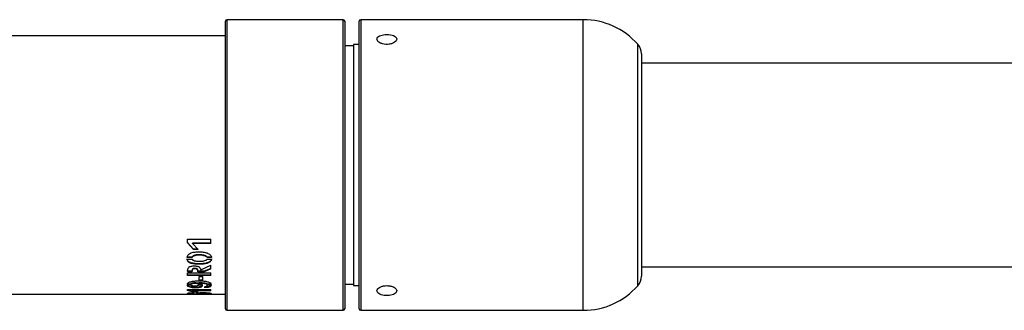
# Model space of a CAD drawing. Units: millimetres. Extents: x 1280 to 8056, y 499 to 8522.
# Drawn here: x 5836 to 6175, y 4460 to 4560 of the extents above; entities that cross this region are included whole.
import ezdxf

# ---------------------------------------------------------------- set-up
doc = ezdxf.new("R2010")
doc.units = ezdxf.units.MM

msp = doc.modelspace()

# ---------------------------------------------------------------- linework, layer by layer
at = {"color": 7, "linetype": 'Continuous', "lineweight": 25}
for p, q in [((5907.13, 4460.95), (5907.13, 4559.95)), ((5947.63, 4560.45), (5907.63, 4560.45)), ((5907.63, 4560.45), (5907.63, 4460.45)), ((5947.63, 4460.45), (5947.63, 4560.45)), ((5948.13, 4559.95), (5948.13, 4460.95)), ((5953.13, 4460.95), (5953.13, 4559.95)), ((6030.13, 4560.45), (5953.63, 4560.45)), ((5953.63, 4560.45), (5953.63, 4460.45)), ((6030.13, 4460.45), (6030.13, 4560.45)), ((5907.13, 4554.9), (5288.13, 4554.9)), ((5951.13, 4551.45), (5948.13, 4551.45)), ((5953.13, 4551.95), (5951.13, 4551.95)), ((5951.13, 4551.95), (5951.13, 4510.45)), ((6048.88, 4468.92), (6048.88, 4551.99)), ((6050.13, 4548.68), (6050.13, 4472.22)), ((6411.33, 4545.45), (6050.13, 4545.45)), ((5951.13, 4510.45), (5951.13, 4468.95)), ((5894.13, 4483.69), (5894.13, 4484.91)), ((5894.13, 4484.91), (5902.13, 4484.91)), ((5902.13, 4483.49), (5902.13, 4484.91)), ((5896.19, 4481.51), (5894.13, 4483.81)), ((5896.19, 4481.38), (5894.13, 4483.69)), ((5902.13, 4483.61), (5895.83, 4483.61)), ((5895.83, 4483.49), (5895.83, 4483.61)), ((5895.83, 4483.49), (5897.72, 4481.38)), ((5902.13, 4483.49), (5895.83, 4483.49)), ((5897.72, 4481.51), (5896.19, 4481.51)), ((5896.19, 4481.38), (5896.19, 4481.51)), ((5897.72, 4481.38), (5896.19, 4481.38)), ((5895.68, 4478.76), (5893.97, 4478.76)), ((5895.68, 4478.61), (5893.97, 4478.61)), ((5893.97, 4478.06), (5895.7, 4478.06)), ((5895.68, 4478.61), (5895.68, 4478.76)), ((5902.33, 4478.75), (5900.87, 4478.75)), ((5900.87, 4478.6), (5900.87, 4478.75)), ((5902.33, 4478.6), (5900.87, 4478.6)), ((5900.88, 4478.04), (5902.33, 4478.04)), ((5898.64, 4474.34), (5902.13, 4475.95)), ((5902.13, 4474.84), (5899.84, 4473.9)), ((5902.13, 4474.68), (5899.84, 4473.74)), ((5902.13, 4474.68), (5902.13, 4475.95)), ((6050.13, 4475.45), (6411.33, 4475.45)), ((5894.13, 4473.31), (5902.13, 4473.31)), ((5894.13, 4472.4), (5894.13, 4473.31)), ((5902.13, 4472.57), (5894.13, 4472.57)), ((5902.13, 4472.4), (5894.13, 4472.4)), ((5895.6, 4473.9), (5894.16, 4473.9)), ((5895.6, 4473.73), (5894.16, 4473.73)), ((5895.6, 4473.73), (5895.6, 4473.9)), ((5899.84, 4473.9), (5897.69, 4473.9)), ((5897.69, 4473.74), (5897.69, 4473.9)), ((5899.84, 4473.74), (5897.69, 4473.74)), ((5898.08, 4472.1), (5899.35, 4472.1)), ((5898.08, 4470.7), (5898.08, 4472.1)), ((5899.35, 4470.7), (5899.35, 4472.1)), ((5899.84, 4473.74), (5899.84, 4473.9)), ((5902.13, 4472.4), (5902.13, 4473.31)), ((5893.94, 4469.57), (5895.27, 4469.57)), ((5893.94, 4469.38), (5895.27, 4469.38)), ((5895.27, 4469.07), (5893.95, 4469.07)), ((5895.27, 4469.57), (5895.27, 4469.38)), ((5899.25, 4469.07), (5897.92, 4469.07)), ((5897.93, 4469.55), (5898.97, 4469.55)), ((5897.93, 4469.55), (5897.93, 4469.37)), ((5897.93, 4469.37), (5899.25, 4469.37)), ((5897.96, 4470.05), (5897.96, 4469.87)), ((5899.35, 4470.88), (5898.08, 4470.88)), ((5899.35, 4470.7), (5898.08, 4470.7)), ((5899.84, 4468.43), (5901.28, 4468.43)), ((5900.31, 4468.61), (5901.28, 4468.61)), ((5900.78, 4469.57), (5902.12, 4469.57)), ((5900.78, 4469.57), (5900.78, 4469.38)), ((5900.78, 4469.38), (5902.3, 4469.38)), ((5902.3, 4469.07), (5900.78, 4469.07)), ((5901.28, 4468.61), (5901.28, 4468.43)), ((5948.13, 4469.45), (5951.13, 4469.45)), ((5951.13, 4468.95), (5953.13, 4468.95)), ((5288.13, 4466), (5907.13, 4466)), ((5893.97, 4466.18), (5895.5, 4466.18)), ((5895.5, 4466.11), (5893.97, 4466.11)), ((5894.13, 4467.25), (5894.13, 4467.63)), ((5894.13, 4467.63), (5902.13, 4467.63)), ((5896.19, 4466.84), (5894.13, 4467.44)), ((5896.19, 4466.65), (5894.13, 4467.25)), ((5894.92, 4466.38), (5895.5, 4466.38)), ((5896.43, 4466.39), (5894.99, 4466.39)), ((5895.5, 4466.38), (5895.5, 4466.18)), ((5902.13, 4467.38), (5895.83, 4467.38)), ((5895.83, 4467.19), (5895.83, 4467.38)), ((5895.83, 4467.19), (5897.72, 4466.65)), ((5902.13, 4467.19), (5895.83, 4467.19)), ((5897.03, 4466.84), (5896.19, 4466.84)), ((5896.19, 4466.65), (5896.19, 4466.84)), ((5897.72, 4466.65), (5896.19, 4466.65)), ((5897.02, 4466.18), (5898.35, 4466.18)), ((5898.34, 4466.11), (5897.02, 4466.11)), ((5897.82, 4466.38), (5898.35, 4466.38)), ((5898.35, 4466.38), (5898.35, 4466.18)), ((5900.99, 4466.38), (5901.13, 4466.38)), ((5900.99, 4466.38), (5900.99, 4466.18)), ((5900.99, 4466.18), (5902.31, 4466.18)), ((5902.33, 4466.11), (5901, 4466.11)), ((5902.13, 4467.19), (5902.13, 4467.63)), ((5907.63, 4460.45), (5947.63, 4460.45)), ((5953.63, 4460.45), (6030.13, 4460.45))]:
    msp.add_line(p, q, dxfattribs=at)
for centre, radius, start, end in [((5907.63, 4559.95), 0.5, 90, 180), ((5947.63, 4559.95), 0.5, 0, 90), ((5953.63, 4559.95), 0.5, 90, 180), ((6030.13, 4535.45), 25, 41.4096, 90), ((6045.13, 4548.68), 5, 0, 41.4096), ((6045.13, 4472.22), 5, 318.5904, 360), ((6030.13, 4485.45), 25, 270, 318.5904), ((5907.63, 4460.95), 0.5, 180, 270), ((5947.63, 4460.95), 0.5, 270, 0), ((5953.63, 4460.95), 0.5, 180, 270)]:
    msp.add_arc(centre, radius, start, end, dxfattribs=at)
for points, knots in [([(5962.63, 4555.35), (5962.25, 4555.34), (5961.49, 4555.3), (5960.47, 4555.04), (5959.7, 4554.65), (5959.25, 4554.13), (5959.19, 4553.56), (5959.51, 4552.98), (5960.19, 4552.47), (5961.14, 4552.11), (5962.26, 4551.93), (5963.42, 4551.97), (5964.49, 4552.22), (5965.35, 4552.64), (5965.91, 4553.18), (5966.1, 4553.77), (5965.89, 4554.33), (5965.33, 4554.81), (5964.45, 4555.15), (5963.5, 4555.33), (5962.88, 4555.35), (5962.63, 4555.35)], [0, 0, 0, 0, 0.053604, 0.107205, 0.160884, 0.214614, 0.26826, 0.321818, 0.37542, 0.429132, 0.482845, 0.536451, 0.590008, 0.643649, 0.697379, 0.751061, 0.804636, 0.858209, 0.911891, 0.96562, 1, 1, 1, 1]), ([(5893.97, 4478.61), (5893.99, 4478.78), (5894.02, 4479.11), (5894.32, 4479.57), (5894.78, 4479.96), (5895.56, 4480.34), (5896.72, 4480.55), (5898.12, 4480.6), (5899.52, 4480.53), (5900.65, 4480.28), (5901.44, 4479.92), (5901.94, 4479.55), (5902.27, 4479.1), (5902.31, 4478.77), (5902.33, 4478.6)], [0, 0, 0, 0, 0.062556, 0.125113, 0.187669, 0.250226, 0.374957, 0.499986, 0.624988, 0.749774, 0.812331, 0.874887, 0.937444, 1, 1, 1, 1]), ([(5902.33, 4478.19), (5902.31, 4478.11), (5902.29, 4477.95), (5902.19, 4477.65), (5901.89, 4477.31), (5901.39, 4476.99), (5900.8, 4476.75), (5900.16, 4476.59), (5899.25, 4476.47), (5898.1, 4476.44), (5896.72, 4476.5), (5895.6, 4476.69), (5894.77, 4476.96), (5894.29, 4477.3), (5894.01, 4477.73), (5893.98, 4478.05), (5893.97, 4478.2)], [0, 0, 0, 0, 0.031397, 0.062436, 0.124841, 0.187318, 0.249854, 0.312434, 0.375038, 0.500154, 0.625293, 0.750266, 0.812818, 0.875283, 0.937661, 1, 1, 1, 1]), ([(5902.33, 4478.04), (5902.31, 4477.96), (5902.29, 4477.8), (5902.19, 4477.5), (5901.89, 4477.16), (5901.39, 4476.84), (5900.8, 4476.6), (5900.16, 4476.44), (5899.25, 4476.31), (5898.1, 4476.28), (5896.72, 4476.35), (5895.6, 4476.54), (5894.77, 4476.81), (5894.29, 4477.15), (5894.01, 4477.58), (5893.98, 4477.9), (5893.97, 4478.06)], [0, 0, 0, 0, 0.031488, 0.062613, 0.125136, 0.187656, 0.250177, 0.312698, 0.375219, 0.500145, 0.625097, 0.749918, 0.812441, 0.874959, 0.937479, 1, 1, 1, 1]), ([(5900.87, 4478.75), (5900.83, 4478.83), (5900.73, 4479), (5900.31, 4479.21), (5899.53, 4479.5), (5898.26, 4479.57), (5897.1, 4479.54), (5896.4, 4479.35), (5895.97, 4479.15), (5895.8, 4478.91), (5895.68, 4478.76)], [0, 0, 0, 0, 0.0623453, 0.124858, 0.2499305, 0.4995824, 0.749297, 0.8168554, 0.8752653, 1, 1, 1, 1]), ([(5900.87, 4478.6), (5900.83, 4478.69), (5900.74, 4478.86), (5900.31, 4479.07), (5899.53, 4479.36), (5898.26, 4479.43), (5897.1, 4479.4), (5896.4, 4479.21), (5895.97, 4479.01), (5895.8, 4478.77), (5895.68, 4478.61)], [0, 0, 0, 0, 0.062509, 0.125074, 0.250135, 0.49956, 0.749034, 0.816562, 0.875005, 1, 1, 1, 1]), ([(5895.7, 4478.06), (5895.75, 4477.98), (5895.84, 4477.82), (5896.22, 4477.6), (5897, 4477.33), (5898.26, 4477.3), (5899.52, 4477.35), (5900.29, 4477.62), (5900.71, 4477.81), (5900.83, 4477.96), (5900.88, 4478.04)], [0, 0, 0, 0, 0.063091, 0.121965, 0.250316, 0.499996, 0.749666, 0.874822, 0.937438, 1, 1, 1, 1]), ([(5894.16, 4473.73), (5894.15, 4474.14), (5894.12, 4474.65), (5894.53, 4475.25), (5894.89, 4475.5), (5895.36, 4475.66), (5896.04, 4475.77), (5896.76, 4475.75), (5897.44, 4475.64), (5897.93, 4475.49), (5898.28, 4475.25), (5898.59, 4474.86), (5898.62, 4474.54), (5898.64, 4474.34)], [0, 0, 0, 0, 0.249488, 0.311977, 0.374796, 0.437421, 0.500182, 0.624669, 0.688161, 0.750074, 0.812624, 0.875381, 1, 1, 1, 1]), ([(5897.69, 4473.9), (5897.7, 4474.13), (5897.7, 4474.41), (5897.43, 4474.71), (5897.2, 4474.82), (5896.93, 4474.88), (5896.64, 4474.89), (5896.35, 4474.88), (5896.11, 4474.84), (5895.95, 4474.77), (5895.82, 4474.69), (5895.65, 4474.39), (5895.63, 4474.11), (5895.6, 4473.9)], [0, 0, 0, 0, 0.249256, 0.31157, 0.374023, 0.436518, 0.499437, 0.562267, 0.624855, 0.656211, 0.687484, 0.749925, 1, 1, 1, 1]), ([(5897.69, 4473.74), (5897.7, 4473.96), (5897.7, 4474.24), (5897.43, 4474.55), (5897.2, 4474.66), (5896.93, 4474.72), (5896.64, 4474.73), (5896.35, 4474.72), (5896.11, 4474.68), (5895.95, 4474.61), (5895.82, 4474.53), (5895.65, 4474.22), (5895.63, 4473.95), (5895.6, 4473.73)], [0, 0, 0, 0, 0.249623, 0.311963, 0.374342, 0.436425, 0.499423, 0.562067, 0.624496, 0.655805, 0.687065, 0.749561, 1, 1, 1, 1]), ([(5902.3, 4469.38), (5902.18, 4469.56), (5901.99, 4469.82), (5901.37, 4470.11), (5900.6, 4470.33), (5899.46, 4470.45), (5898.09, 4470.47), (5896.71, 4470.48), (5895.58, 4470.33), (5894.82, 4470.11), (5894.33, 4469.9), (5894, 4469.65), (5893.96, 4469.47), (5893.94, 4469.38)], [0, 0, 0, 0, 0.124574, 0.186965, 0.249798, 0.374531, 0.499703, 0.624791, 0.74957, 0.812178, 0.874785, 0.937393, 1, 1, 1, 1]), ([(5893.95, 4469.07), (5893.97, 4469.01), (5894.02, 4468.89), (5894.31, 4468.68), (5894.86, 4468.48), (5895.71, 4468.3), (5896.7, 4468.26), (5897.52, 4468.29), (5898.14, 4468.36), (5898.54, 4468.46), (5898.87, 4468.58), (5899.19, 4468.77), (5899.23, 4468.95), (5899.25, 4469.07)], [0, 0, 0, 0, 0.062876, 0.124933, 0.250214, 0.374942, 0.499725, 0.624618, 0.688338, 0.749911, 0.812555, 0.875331, 1, 1, 1, 1]), ([(5894, 4469.16), (5894.01, 4469.13), (5894.05, 4469.05), (5894.31, 4468.87), (5894.86, 4468.66), (5895.71, 4468.49), (5896.7, 4468.45), (5897.52, 4468.47), (5898.13, 4468.55), (5898.54, 4468.64), (5898.86, 4468.77), (5899.11, 4468.91), (5899.15, 4469.02), (5899.16, 4469.07)], [0, 0, 0, 0, 0.0326507, 0.1015945, 0.2409388, 0.3798598, 0.5189873, 0.6582465, 0.7292502, 0.7978143, 0.8674929, 0.93725, 1, 1, 1, 1]), ([(5895.27, 4469.57), (5895.28, 4469.6), (5895.3, 4469.65), (5895.48, 4469.76), (5895.73, 4469.87), (5896.15, 4469.96), (5896.62, 4469.99), (5897.01, 4469.97), (5897.29, 4469.92), (5897.55, 4469.84), (5897.74, 4469.75), (5897.88, 4469.65), (5897.92, 4469.6), (5897.93, 4469.57), (5897.93, 4469.55)], [0, 0, 0, 0, 0.062167, 0.124713, 0.249714, 0.37358, 0.499602, 0.624654, 0.686774, 0.749994, 0.874997, 0.937496, 0.968734, 1, 1, 1, 1]), ([(5895.27, 4469.38), (5895.27, 4469.4), (5895.28, 4469.43), (5895.33, 4469.48), (5895.48, 4469.57), (5895.73, 4469.69), (5896.15, 4469.78), (5896.62, 4469.8), (5897.01, 4469.78), (5897.29, 4469.73), (5897.55, 4469.66), (5897.74, 4469.56), (5897.9, 4469.46), (5897.92, 4469.4), (5897.93, 4469.37)], [0, 0, 0, 0, 0.03133, 0.062602, 0.125227, 0.250278, 0.374015, 0.499789, 0.624597, 0.686508, 0.749824, 0.874901, 0.937492, 1, 1, 1, 1]), ([(5897.92, 4469.07), (5897.86, 4469.03), (5897.73, 4468.93), (5897.43, 4468.83), (5897.02, 4468.77), (5896.6, 4468.76), (5896.17, 4468.78), (5895.77, 4468.83), (5895.43, 4468.92), (5895.32, 4469.02), (5895.27, 4469.07)], [0, 0, 0, 0, 0.124552, 0.249677, 0.37452, 0.499838, 0.62525, 0.750318, 0.87524, 1, 1, 1, 1]), ([(5897.96, 4470.05), (5898.5, 4470.03), (5899.33, 4470), (5900.21, 4469.85), (5900.6, 4469.74), (5900.73, 4469.66), (5900.77, 4469.61), (5900.77, 4469.58), (5900.78, 4469.57)], [0, 0, 0, 0, 0.500444, 0.750562, 0.875307, 0.937609, 0.968788, 1, 1, 1, 1]), ([(5899.25, 4469.37), (5899.19, 4469.42), (5899.05, 4469.53), (5898.63, 4469.71), (5898.23, 4469.81), (5897.96, 4469.87)], [0, 0, 0, 0, 0.2495868, 0.4997828, 1, 1, 1, 1]), ([(5897.96, 4469.87), (5898.5, 4469.85), (5899.32, 4469.82), (5900.22, 4469.67), (5900.6, 4469.55), (5900.75, 4469.46), (5900.77, 4469.41), (5900.78, 4469.38)], [0, 0, 0, 0, 0.500161, 0.750299, 0.875194, 0.937659, 1, 1, 1, 1]), ([(5900.78, 4469.07), (5900.77, 4469.04), (5900.77, 4468.97), (5900.71, 4468.85), (5900.5, 4468.64), (5900.1, 4468.51), (5899.84, 4468.43)], [0, 0, 0, 0, 0.125489, 0.250921, 0.501324, 1, 1, 1, 1]), ([(5901.28, 4468.43), (5901.43, 4468.46), (5901.74, 4468.53), (5902.15, 4468.74), (5902.24, 4468.94), (5902.3, 4469.07)], [0, 0, 0, 0, 0.250341, 0.500349, 1, 1, 1, 1]), ([(5901.28, 4468.61), (5901.43, 4468.65), (5901.74, 4468.72), (5902.07, 4468.87), (5902.13, 4469.01), (5902.17, 4469.07)], [0, 0, 0, 0, 0.332677, 0.664462, 1, 1, 1, 1]), ([(5962.63, 4468.95), (5962.25, 4468.93), (5961.49, 4468.89), (5960.47, 4468.56), (5959.7, 4468.1), (5959.25, 4467.53), (5959.19, 4466.95), (5959.51, 4466.41), (5960.19, 4465.97), (5961.14, 4465.67), (5962.26, 4465.53), (5963.42, 4465.56), (5964.49, 4465.76), (5965.35, 4466.12), (5965.91, 4466.6), (5966.1, 4467.16), (5965.89, 4467.74), (5965.33, 4468.28), (5964.45, 4468.7), (5963.5, 4468.92), (5962.88, 4468.94), (5962.63, 4468.95)], [0, 0, 0, 0, 0.053604, 0.107205, 0.160884, 0.214614, 0.26826, 0.321818, 0.37542, 0.429132, 0.482845, 0.536451, 0.590008, 0.643649, 0.697379, 0.751061, 0.804636, 0.858209, 0.911891, 0.96562, 1, 1, 1, 1]), ([(5894.99, 4466.39), (5894.84, 4466.37), (5894.53, 4466.34), (5894.12, 4466.27), (5894.03, 4466.21), (5893.97, 4466.18)], [0, 0, 0, 0, 0.250343, 0.500398, 1, 1, 1, 1]), ([(5893.97, 4466.11), (5894.1, 4466.09), (5894.28, 4466.04), (5894.89, 4466.02), (5895.65, 4466.01), (5896.8, 4466.01), (5898.17, 4466), (5899.55, 4466), (5900.67, 4466.01), (5901.44, 4466.02), (5901.93, 4466.04), (5902.26, 4466.07), (5902.3, 4466.1), (5902.33, 4466.11)], [0, 0, 0, 0, 0.12457, 0.187074, 0.249788, 0.374521, 0.499694, 0.624789, 0.749565, 0.812175, 0.874783, 0.937392, 1, 1, 1, 1]), ([(5895.5, 4466.18), (5895.5, 4466.19), (5895.5, 4466.2), (5895.57, 4466.24), (5895.77, 4466.3), (5896.17, 4466.35), (5896.43, 4466.39)], [0, 0, 0, 0, 0.125496, 0.250946, 0.501304, 1, 1, 1, 1]), ([(5898.32, 4466.04), (5897.77, 4466.04), (5896.95, 4466.05), (5896.05, 4466.07), (5895.67, 4466.08), (5895.52, 4466.1), (5895.5, 4466.11), (5895.5, 4466.11)], [0, 0, 0, 0, 0.500208, 0.750311, 0.875204, 0.937662, 1, 1, 1, 1]), ([(5902.31, 4466.18), (5902.29, 4466.2), (5902.25, 4466.23), (5901.96, 4466.29), (5901.41, 4466.36), (5900.56, 4466.44), (5899.57, 4466.46), (5898.75, 4466.44), (5898.13, 4466.41), (5897.73, 4466.37), (5897.4, 4466.33), (5897.09, 4466.26), (5897.05, 4466.21), (5897.02, 4466.18)], [0, 0, 0, 0, 0.061745, 0.124141, 0.249427, 0.374356, 0.49943, 0.624645, 0.688408, 0.750078, 0.812783, 0.875015, 1, 1, 1, 1]), ([(5897.02, 4466.11), (5897.1, 4466.11), (5897.27, 4466.09), (5897.65, 4466.06), (5898.05, 4466.05), (5898.32, 4466.04)], [0, 0, 0, 0, 0.250137, 0.500412, 1, 1, 1, 1]), ([(5901, 4466.11), (5901, 4466.11), (5900.99, 4466.1), (5900.93, 4466.09), (5900.78, 4466.08), (5900.58, 4466.07), (5900.32, 4466.06), (5900.04, 4466.05), (5899.65, 4466.05), (5899.26, 4466.05), (5898.98, 4466.06), (5898.73, 4466.07), (5898.53, 4466.08), (5898.38, 4466.1), (5898.35, 4466.11), (5898.34, 4466.11)], [0, 0, 0, 0, 0.031314, 0.06258, 0.125174, 0.250199, 0.31275, 0.375277, 0.50009, 0.625572, 0.686437, 0.749961, 0.87497, 0.937525, 1, 1, 1, 1]), ([(5898.35, 4466.38), (5898.36, 4466.38), (5898.38, 4466.39), (5898.56, 4466.41), (5898.73, 4466.43), (5898.82, 4466.44)], [0, 0, 0, 0, 0.132322, 0.52817, 1, 1, 1, 1]), ([(5898.35, 4466.18), (5898.36, 4466.18), (5898.37, 4466.19), (5898.44, 4466.2), (5898.59, 4466.22), (5898.83, 4466.24), (5899.23, 4466.26), (5899.65, 4466.26), (5900.06, 4466.26), (5900.52, 4466.24), (5900.77, 4466.21), (5900.98, 4466.19), (5900.99, 4466.18), (5900.99, 4466.18)], [0, 0, 0, 0, 0.031308, 0.062585, 0.125231, 0.250214, 0.374939, 0.500046, 0.626965, 0.749813, 0.937455, 0.992172, 1, 1, 1, 1]), ([(5900.71, 4466.41), (5900.72, 4466.41), (5900.78, 4466.41), (5900.86, 4466.4), (5900.93, 4466.39), (5900.96, 4466.39), (5900.98, 4466.38), (5900.99, 4466.38), (5900.99, 4466.38), (5900.99, 4466.38)], [0, 0, 0, 0, 0.105304, 0.552939, 0.776596, 0.847019, 0.888446, 0.944213, 1, 1, 1, 1])]:
    msp.add_open_spline(points, degree=3, knots=knots, dxfattribs=at)

doc.saveas('drawing.dxf')
